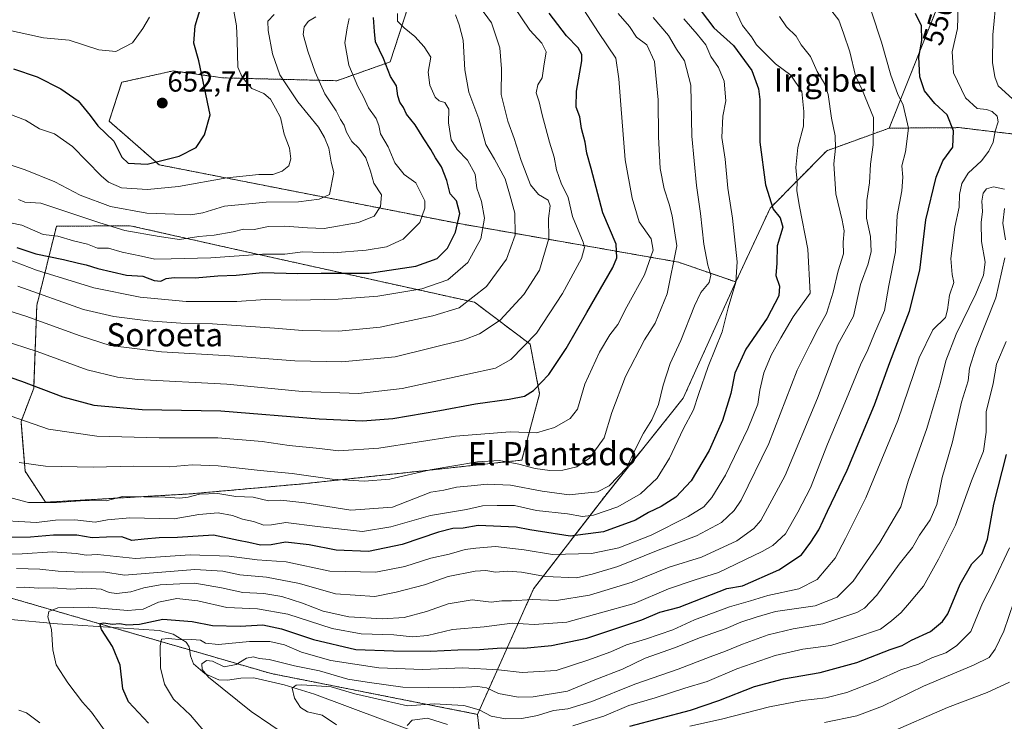
# Model space of a CAD drawing. Units: metres. Extents: x 613964 to 617406, y 4747884 to 4750254.
# Drawn here: x 616858 to 617198, y 4749092 to 4749334 of the extents above; entities that cross this region are included whole.
import ezdxf
from ezdxf.enums import TextEntityAlignment as Align

# ---------------------------------------------------------------- set-up
doc = ezdxf.new("R2010")
doc.units = ezdxf.units.M
doc.header["$MEASUREMENT"] = 0
doc.linetypes.add('TRAZOS', pattern=[0.75, 0.5, -0.25])
for name, color, linetype, lineweight in [('Arbolado forestal', 92, 'TRAZOS', 0), ('Arbolado forestal CxS', 92, 'Continuous', 0), ('Carátula', 7, 'Continuous', 5), ('Corriente natural lineal', 142, 'Continuous', 13), ('Curva de nivel maestra', 36, 'Continuous', 30), ('Curva de nivel normal', 36, 'Continuous', 0), ('Punto de cota en terreno', 7, 'Continuous', 0), ('Rótulo de curva de nivel directora', 19, 'Continuous', 0), ('Rótulo de punto de cota en terreno', 19, 'Continuous', 0), ('Texto cartográfico', 19, 'Continuous', 0)]:
    doc.layers.add(name, color=color, linetype=linetype, lineweight=lineweight)
doc.styles.add('Arial', font='txt', dxfattribs={"height": 0.2})

# ---------------------------------------------------------------- blocks, each defined once
blk = doc.blocks.new('*U161')
at = {"layer": 'Arbolado forestal CxS', "color": 92, "linetype": 'Continuous', "lineweight": 0}
blk.add_polyline3d([(616991.99, 4749338.82, 618.8), (616985.77, 4749319.71, 624.05), (616967.39, 4749313.22, 632.55), (616928, 4749314.2, 647.38), (616910.84, 4749316.62, 652.22), (616901.55, 4749314.55, 653.55), (616893.08, 4749312.67, 653.58), (616888.72, 4749299.3, 651.97), (616905.98, 4749284.18, 649.17), (617009.02, 4749263.97, 625.12), (617085.33, 4749250.55, 589.54), (617105.07, 4749243.71, 580.12), (617086.93, 4749203.55, 581.79), (617059.84, 4749169.67, 583.48), (617035.29, 4749137.72, 561.94), (617015.9, 4749094.37, 533.48), (616944.66, 4749108.46, 537.89), (616835.82, 4749140.07, 563.52)], dxfattribs=at)
blk.add_polyline3d([(616916.92, 4749170.53, 585.24), (616955.64, 4749173.99, 588.69), (617031.17, 4749182.17, 590.42), (617037.37, 4749205.09, 599.22), (617034.08, 4749222.22, 604.83), (617014.92, 4749236.69, 614.18), (616931.58, 4749255.14, 631.85), (616895.96, 4749263.14, 635.85), (616870.55, 4749262.95, 631.44), (616863.75, 4749235.58, 612.53), (616862.68, 4749206.98, 599.48), (616858.31, 4749195.51, 594.71), (616859.7, 4749178.37, 589.03), (616866.76, 4749167.62, 584.78), (616916.92, 4749170.53, 585.24)], close=True, dxfattribs=at)
blk = doc.blocks.new('*U176')
at = {"layer": 'Curva de nivel normal', "color": 36, "linetype": 'Continuous', "lineweight": 0}
blk.add_polyline3d([(616854.08, 4749301.74, 645), (616859.82, 4749299.57, 645), (616864.67, 4749296.6, 645), (616869.85, 4749294.9, 645), (616876.14, 4749290.48, 645), (616886, 4749280.4, 645), (616888.54, 4749278.23, 645), (616893.01, 4749276.26, 645), (616901.95, 4749275.69, 645), (616912.74, 4749276.74, 645), (616929.33, 4749279.67, 645), (616940.43, 4749280.77, 645), (616945.2, 4749280.84, 645), (616948.51, 4749281.98, 645), (616950.8, 4749283.87, 645), (616951.48, 4749286.2, 645), (616950.98, 4749289.94, 645), (616949.2, 4749294.74, 645), (616947.88, 4749300.55, 645), (616946.12, 4749303.69, 645), (616944.44, 4749306.9, 645), (616942.14, 4749308.79, 645), (616937.97, 4749310.5, 645), (616934.65, 4749314.43, 645), (616933.19, 4749317.87, 645), (616932.97, 4749327.04, 645), (616932.75, 4749332.2, 645), (616931.84, 4749337.27, 645)], dxfattribs=at)
blk = doc.blocks.new('*U177')
at = {"layer": 'Curva de nivel normal', "color": 36, "linetype": 'Continuous', "lineweight": 0}
blk.add_polyline3d([(617087.2, 4749334.54, 580), (617091.73, 4749329.3, 580), (617094.72, 4749325.66, 580), (617096.51, 4749321.62, 580), (617099.12, 4749317.81, 580), (617101.09, 4749313.12, 580), (617101.67, 4749306.22, 580), (617100.66, 4749301, 580), (617100.24, 4749293.58, 580), (617101.41, 4749286.08, 580), (617102.29, 4749276.08, 580), (617103.92, 4749265.79, 580), (617105.6, 4749250.72, 580), (617105.06, 4749243.59, 580), (617102.41, 4749234.72, 580), (617100.36, 4749226.54, 580), (617095.57, 4749214.54, 580), (617092.2, 4749204.87, 580), (617090.52, 4749199.54, 580), (617086.96, 4749192.87, 580), (617082.15, 4749182.87, 580), (617077.93, 4749175.96, 580), (617072.2, 4749170.56, 580), (617064.37, 4749166.1, 580), (617055.91, 4749163.18, 580), (617052.2, 4749162.7, 580), (617046.97, 4749163.6, 580), (617036.3, 4749164.79, 580), (617028.64, 4749166.45, 580), (617022.69, 4749166.53, 580), (617017.68, 4749166.43, 580), (617012.12, 4749165.13, 580), (616999.67, 4749163.01, 580), (616985.99, 4749159.11, 580), (616976.2, 4749157.54, 580), (616960.62, 4749159.21, 580), (616949.75, 4749160.59, 580), (616944.75, 4749159.82, 580), (616942.2, 4749159.74, 580), (616938.53, 4749161.02, 580), (616934.73, 4749161.83, 580), (616931.33, 4749163.05, 580), (616926.36, 4749164.02, 580), (616919.7, 4749163.37, 580), (616911.2, 4749161.85, 580), (616895.91, 4749162.2, 580), (616888.2, 4749161.5, 580), (616883.86, 4749160.7, 580), (616876.86, 4749161.53, 580), (616870.26, 4749161.44, 580), (616863.64, 4749160.6, 580), (616847.34, 4749161.6, 580)], dxfattribs=at)
blk = doc.blocks.new('*U178')
at = {"layer": 'Curva de nivel normal', "color": 36, "linetype": 'Continuous', "lineweight": 0}
blk.add_polyline3d([(616857.65, 4749181.33, 590), (616866.74, 4749180.06, 590), (616883.27, 4749179.71, 590), (616897.16, 4749180.06, 590), (616909.41, 4749179.9, 590), (616917.42, 4749180.5, 590), (616926.34, 4749180.2, 590), (616940.88, 4749178.62, 590), (616951.93, 4749177.58, 590), (616965.69, 4749175.63, 590), (616976.76, 4749174.86, 590), (616985.67, 4749175.65, 590), (616999.53, 4749178.85, 590), (617015.93, 4749181.64, 590), (617023.45, 4749182, 590), (617030.13, 4749180.77, 590), (617035.79, 4749179.28, 590), (617040.9, 4749178.57, 590), (617045.39, 4749178.7, 590), (617050.23, 4749179.86, 590), (617054.57, 4749182.84, 590), (617059.62, 4749189.87, 590), (617062.32, 4749198.66, 590), (617067.05, 4749211.01, 590), (617073.54, 4749223.73, 590), (617077.28, 4749229.51, 590), (617081.36, 4749239.61, 590), (617084.7, 4749256.2, 590), (617083.09, 4749266.52, 590), (617082.08, 4749270.53, 590), (617080.38, 4749275.87, 590), (617079.04, 4749282.87, 590), (617078.38, 4749293.89, 590), (617078.33, 4749306.6, 590), (617077.06, 4749319.9, 590), (617074.37, 4749325.61, 590), (617070.82, 4749328.24, 590), (617068.39, 4749331.92, 590), (617064.52, 4749336.38, 590)], dxfattribs=at)
blk = doc.blocks.new('*U180')
at = {"layer": 'Curva de nivel normal', "color": 36, "linetype": 'Continuous', "lineweight": 0}
blk.add_polyline3d([(616855.25, 4749169.09, 585), (616860.91, 4749167.49, 585), (616870.53, 4749167.5, 585), (616880.6, 4749168.19, 585), (616887.72, 4749168.06, 585), (616893.32, 4749169.56, 585), (616908.04, 4749169.4, 585), (616913.1, 4749169.05, 585), (616916, 4749169.34, 585), (616919.89, 4749170.4, 585), (616926.32, 4749170.6, 585), (616932.52, 4749169.65, 585), (616938.45, 4749169.36, 585), (616943.78, 4749168.12, 585), (616948.04, 4749168.4, 585), (616956.34, 4749167.43, 585), (616972.17, 4749164.85, 585), (616986.58, 4749165.92, 585), (616999.77, 4749171.11, 585), (617004.32, 4749171.85, 585), (617008.69, 4749172.8, 585), (617013.7, 4749173.24, 585), (617019.25, 4749173.92, 585), (617027.33, 4749173.57, 585), (617038.22, 4749171.45, 585), (617047.53, 4749170.14, 585), (617057.3, 4749171.19, 585), (617061.4, 4749173.34, 585), (617067.52, 4749179.6, 585), (617070.38, 4749185.87, 585), (617073.18, 4749191.54, 585), (617076.08, 4749196.08, 585), (617078.35, 4749201.37, 585), (617080.02, 4749208.08, 585), (617082.47, 4749215.54, 585), (617086.11, 4749223.54, 585), (617090.81, 4749235.51, 585), (617093.05, 4749240.1, 585), (617095.9, 4749243.51, 585), (617096.48, 4749246.02, 585), (617095.42, 4749249.47, 585), (617094.1, 4749256.76, 585), (617092.94, 4749267.36, 585), (617091.48, 4749277.01, 585), (617089.92, 4749294.05, 585), (617089.56, 4749311.67, 585), (617087.34, 4749320.08, 585), (617084.66, 4749324.07, 585), (617081.86, 4749328.79, 585), (617076.52, 4749335.06, 585)], dxfattribs=at)
blk = doc.blocks.new('*U190')
at = {"layer": 'Curva de nivel normal', "color": 36, "linetype": 'Continuous', "lineweight": 0}
blk.add_polyline3d([(616846.84, 4749149.61, 570), (616858.76, 4749149.77, 570), (616869.17, 4749150.52, 570), (616877.38, 4749149.93, 570), (616880.86, 4749149.3, 570), (616884.76, 4749149.55, 570), (616897.8, 4749148.17, 570), (616916.68, 4749149.48, 570), (616930.15, 4749148.99, 570), (616939.87, 4749147.75, 570), (616949.84, 4749147.04, 570), (616964.88, 4749143.88, 570), (616980.86, 4749143.46, 570), (616990.86, 4749145.38, 570), (616999.78, 4749148.33, 570), (617006.17, 4749149.68, 570), (617011.66, 4749151.27, 570), (617015.32, 4749151.73, 570), (617022.15, 4749152.32, 570), (617032.02, 4749151.14, 570), (617041.83, 4749149.56, 570), (617055.26, 4749149.96, 570), (617064.69, 4749151.84, 570), (617075.85, 4749156.3, 570), (617088.64, 4749162.73, 570), (617094.02, 4749166.03, 570), (617096.8, 4749169.27, 570), (617101.53, 4749177, 570), (617109.3, 4749192.97, 570), (617112.71, 4749201.46, 570), (617113.35, 4749206.29, 570), (617114.73, 4749212.32, 570), (617117.28, 4749218.37, 570), (617120.66, 4749224.36, 570), (617124.91, 4749231.64, 570), (617130.8, 4749239.87, 570), (617129.98, 4749255, 570), (617127.09, 4749269.76, 570), (617126.14, 4749275.15, 570), (617126.24, 4749278.28, 570), (617125.82, 4749283.25, 570), (617126.46, 4749290.13, 570), (617128.45, 4749297.54, 570), (617128.63, 4749302.62, 570), (617127.94, 4749309.5, 570), (617124.06, 4749315.18, 570), (617118.8, 4749319.04, 570), (617112.28, 4749325.62, 570), (617110.52, 4749328.41, 570), (617107.44, 4749332.32, 570), (617104.63, 4749338.19, 570)], dxfattribs=at)
blk = doc.blocks.new('*U193')
at = {"layer": 'Curva de nivel normal', "color": 36, "linetype": 'Continuous', "lineweight": 0}
blk.add_polyline3d([(617089.26, 4749090.33, 520), (617100.16, 4749092.67, 520), (617116.74, 4749097, 520), (617128.16, 4749099.16, 520), (617136.2, 4749100.05, 520), (617143.42, 4749101.9, 520), (617153.42, 4749105.86, 520), (617162.09, 4749109.74, 520), (617168.2, 4749111.72, 520), (617172.79, 4749113.84, 520), (617177.62, 4749115.61, 520), (617181.28, 4749118.06, 520), (617186.24, 4749122.99, 520), (617190.3, 4749132.76, 520), (617194.01, 4749139.94, 520), (617199.54, 4749151.9, 520)], dxfattribs=at)
blk = doc.blocks.new('*U197')
at = {"layer": 'Curva de nivel normal', "color": 36, "linetype": 'Continuous', "lineweight": 0}
blk.add_polyline3d([(616857.22, 4749242.3, 615), (616879.91, 4749234.16, 615), (616890.37, 4749231.79, 615), (616902.24, 4749230.24, 615), (616913.53, 4749229.45, 615), (616924.48, 4749229.21, 615), (616945.8, 4749227.77, 615), (616955.45, 4749226.91, 615), (616968.02, 4749226.76, 615), (616982.36, 4749228.12, 615), (617000.52, 4749232.02, 615), (617009.56, 4749234.74, 615), (617019.01, 4749242.13, 615), (617025.92, 4749251.54, 615), (617028.87, 4749259.93, 615), (617028.75, 4749267.45, 615), (617027.44, 4749272.5, 615), (617025.47, 4749279.32, 615), (617021.76, 4749286.1, 615), (617018.8, 4749291.14, 615), (617016.34, 4749300.04, 615), (617012.93, 4749309.24, 615), (617011.57, 4749317, 615), (617011, 4749327.18, 615), (617009.53, 4749332.54, 615), (617008.31, 4749335.98, 615)], dxfattribs=at)
blk = doc.blocks.new('*U199')
at = {"layer": 'Curva de nivel normal', "color": 36, "linetype": 'Continuous', "lineweight": 0}
for points in [[(616967.29, 4749090.77, 535), (616962.26, 4749094.08, 535), (616957.26, 4749095.27, 535), (616954.78, 4749096.68, 535), (616952.78, 4749099.93, 535), (616951.9, 4749103.36, 535), (616953.32, 4749104.41, 535), (616955.3, 4749104.56, 535), (616965.36, 4749103.84, 535), (616973.53, 4749101.47, 535), (616983.66, 4749099.1, 535), (616991.7, 4749097.36, 535), (617000.99, 4749098.04, 535), (617011.2, 4749097.47, 535), (617016.53, 4749095.96, 535), (617020.67, 4749093.8, 535), (617025.57, 4749092.85, 535), (617031.21, 4749092.89, 535), (617036.64, 4749094.02, 535), (617042.19, 4749095.66, 535), (617047.07, 4749096.22, 535), (617055.36, 4749098.77, 535), (617070.26, 4749104.83, 535), (617085.14, 4749109.96, 535), (617096.24, 4749114.25, 535), (617101.58, 4749116.16, 535), (617107.36, 4749118.66, 535), (617116.31, 4749121.81, 535), (617124.89, 4749123.96, 535), (617135.2, 4749125.58, 535), (617146.94, 4749129.51, 535), (617149.56, 4749131.05, 535), (617153.78, 4749135.49, 535), (617161.46, 4749146.24, 535), (617166.08, 4749152, 535), (617168.55, 4749156.24, 535), (617172.17, 4749161.54, 535), (617174.54, 4749166.87, 535), (617176.38, 4749176.2, 535), (617179.96, 4749188.54, 535), (617183.06, 4749202.2, 535), (617185.33, 4749209.54, 535), (617185.79, 4749213.89, 535), (617187.96, 4749220.88, 535), (617194.84, 4749238.2, 535), (617197.99, 4749252, 535)], [(617198.22, 4749258.22, 535), (617197.24, 4749264, 535), (617197.91, 4749269.09, 535)]]:
    blk.add_polyline3d(points, dxfattribs=at)
blk = doc.blocks.new('*U201')
at = {"layer": 'Curva de nivel normal', "color": 36, "linetype": 'Continuous', "lineweight": 0}
blk.add_polyline3d([(617028.49, 4749338.83, 605), (617034.02, 4749330.69, 605), (617038.11, 4749326.19, 605), (617039.58, 4749323.21, 605), (617038.78, 4749318.2, 605), (617038.3, 4749314.2, 605), (617036.69, 4749311.75, 605), (617036.2, 4749309.07, 605), (617037.25, 4749305.95, 605), (617038.25, 4749301.43, 605), (617040.77, 4749291.98, 605), (617042.37, 4749286.86, 605), (617043.17, 4749282.39, 605), (617044.77, 4749277.82, 605), (617047.22, 4749272.9, 605), (617048.75, 4749266.29, 605), (617052.37, 4749257.42, 605), (617052.89, 4749255.59, 605), (617051.8, 4749251.87, 605), (617045.26, 4749239.74, 605), (617036.34, 4749225.99, 605), (617027.46, 4749216.98, 605), (617022.18, 4749213.96, 605), (617012.53, 4749211.88, 605), (616989.86, 4749206.91, 605), (616974.8, 4749205.18, 605), (616955.4, 4749205.92, 605), (616929.36, 4749208.36, 605), (616898.61, 4749210.05, 605), (616891.65, 4749210.79, 605), (616881.18, 4749213.36, 605), (616863.86, 4749219.66, 605), (616851.86, 4749223.63, 605)], dxfattribs=at)
blk = doc.blocks.new('*U203')
at = {"layer": 'Curva de nivel normal', "color": 36, "linetype": 'Continuous', "lineweight": 0}
blk.add_polyline3d([(616971.6, 4749334.7, 630), (616970.94, 4749331.49, 630), (616970.07, 4749326.3, 630), (616971.54, 4749318.54, 630), (616974.58, 4749311.25, 630), (616976.53, 4749307.63, 630), (616978.31, 4749303.88, 630), (616980.94, 4749300.2, 630), (616981.89, 4749297.76, 630), (616982.47, 4749294.89, 630), (616985.06, 4749290.4, 630), (616987.42, 4749284.86, 630), (616990.64, 4749280.84, 630), (616994.58, 4749277.97, 630), (616997.74, 4749271.7, 630), (616997.76, 4749269.17, 630), (616995.95, 4749264.2, 630), (616990.26, 4749258.51, 630), (616984.46, 4749255.9, 630), (616977.42, 4749254.65, 630), (616966.09, 4749253.72, 630), (616955.56, 4749254.16, 630), (616949.44, 4749253.26, 630), (616941.73, 4749253.35, 630), (616923.88, 4749252, 630), (616910.2, 4749251.7, 630), (616904.53, 4749251.55, 630), (616899.86, 4749252.64, 630), (616893.19, 4749254.04, 630), (616888.5, 4749255.35, 630), (616884.7, 4749255.38, 630), (616881.24, 4749256.71, 630), (616876.4, 4749257.93, 630), (616870.97, 4749259.5, 630), (616865.91, 4749260.13, 630), (616858.6, 4749263.36, 630), (616851.38, 4749264.84, 630)], dxfattribs=at)
blk = doc.blocks.new('*U205')
at = {"layer": 'Curva de nivel normal', "color": 36, "linetype": 'Continuous', "lineweight": 0}
for points in [[(616951.41, 4749086.16, 540), (616937.82, 4749095.36, 540), (616923.02, 4749107.23, 540), (616920.83, 4749109.88, 540), (616920.74, 4749111.78, 540), (616922.4, 4749113, 540), (616924.48, 4749112.72, 540), (616928.49, 4749110.74, 540), (616932.54, 4749111.58, 540), (616936.2, 4749113.72, 540), (616938.53, 4749114.22, 540), (616940.53, 4749113.71, 540), (616944.02, 4749113.29, 540), (616952.76, 4749111.11, 540), (616961.33, 4749109.37, 540), (616971.17, 4749106.56, 540), (616977.86, 4749105.48, 540), (616990.12, 4749103.74, 540), (617007.62, 4749103.52, 540), (617015.99, 4749104, 540), (617018.98, 4749103.55, 540), (617023.21, 4749101.54, 540), (617029.93, 4749100.34, 540), (617035.14, 4749100.45, 540), (617046.95, 4749102.34, 540), (617056.47, 4749106.28, 540), (617065.93, 4749109.95, 540), (617073.8, 4749113.78, 540), (617083.93, 4749117.38, 540), (617092.91, 4749120.9, 540), (617101.72, 4749123.97, 540), (617106.89, 4749126.16, 540), (617112.1, 4749127.93, 540), (617118.84, 4749129.84, 540), (617132.53, 4749131.9, 540), (617140.12, 4749134.87, 540), (617145.56, 4749140.4, 540), (617154.79, 4749153.73, 540), (617162.06, 4749165.99, 540), (617164.64, 4749174.87, 540), (617171.09, 4749193.08, 540), (617173.88, 4749202.72, 540), (617175.7, 4749208.58, 540), (617177.64, 4749216.52, 540), (617181.2, 4749225.7, 540), (617188.02, 4749239.58, 540), (617190.67, 4749246.03, 540), (617191.14, 4749250.58, 540), (617189.94, 4749257.72, 540), (617189.78, 4749264.27, 540), (617190.26, 4749268.06, 540), (617190.02, 4749271.66, 540), (617190.55, 4749274.35, 540), (617191.66, 4749275.85, 540), (617194.05, 4749276.57, 540), (617197.88, 4749275.8, 540)], [(617200.63, 4749306.93, 540), (617195.63, 4749311.48, 540), (617194.58, 4749314.55, 540), (617193.67, 4749319.51, 540), (617193.85, 4749329.02, 540), (617195.14, 4749342.54, 540)]]:
    blk.add_polyline3d(points, dxfattribs=at)
blk = doc.blocks.new('*U207')
at = {"layer": 'Curva de nivel normal', "color": 36, "linetype": 'Continuous', "lineweight": 0}
blk.add_polyline3d([(616847.74, 4749286.41, 640), (616859.7, 4749282.44, 640), (616869.95, 4749278.24, 640), (616878.7, 4749273.72, 640), (616889.16, 4749269.81, 640), (616901.77, 4749267.48, 640), (616911.3, 4749267.16, 640), (616916.99, 4749266.89, 640), (616921.03, 4749267.62, 640), (616928.61, 4749269.85, 640), (616942.98, 4749271.32, 640), (616954.11, 4749271.41, 640), (616961.27, 4749272.36, 640), (616964.84, 4749273.87, 640), (616966.35, 4749281.5, 640), (616965.44, 4749285.1, 640), (616964.59, 4749289.88, 640), (616963.09, 4749293.59, 640), (616961.04, 4749297.2, 640), (616953.89, 4749305.87, 640), (616947.68, 4749315.2, 640), (616945.1, 4749322.54, 640), (616943.61, 4749330.54, 640), (616943.56, 4749333.76, 640), (616945.67, 4749336.1, 640)], dxfattribs=at)
blk = doc.blocks.new('*U216')
at = {"layer": 'Curva de nivel normal', "color": 36, "linetype": 'Continuous', "lineweight": 0}
for points in [[(616991.66, 4749090.48, 530), (616993.32, 4749092.38, 530), (616998.66, 4749093.1, 530), (617005.56, 4749090.92, 530)], [(617048.83, 4749090.36, 530), (617054.2, 4749092.16, 530), (617059.53, 4749093.8, 530), (617068.2, 4749097.37, 530), (617077.2, 4749100.04, 530), (617087.53, 4749103.39, 530), (617095.2, 4749105.77, 530), (617105.44, 4749110.06, 530), (617118.7, 4749114.72, 530), (617128.28, 4749116.94, 530), (617137.9, 4749118.18, 530), (617146.18, 4749120.84, 530), (617155.03, 4749123.82, 530), (617158.86, 4749126.64, 530), (617162.2, 4749129.6, 530), (617165.11, 4749132.93, 530), (617169.91, 4749138.64, 530), (617175.06, 4749147.96, 530), (617180.96, 4749159.69, 530), (617186.43, 4749175.06, 530), (617190.63, 4749185.31, 530), (617191.56, 4749191.87, 530), (617191.59, 4749198.87, 530), (617193.9, 4749208.67, 530), (617195.16, 4749215.37, 530), (617198.42, 4749223.19, 530)]]:
    blk.add_polyline3d(points, dxfattribs=at)
blk = doc.blocks.new('*U217')
at = {"layer": 'Curva de nivel normal', "color": 36, "linetype": 'Continuous', "lineweight": 0}
blk.add_polyline3d([(616887.98, 4749087.7, 555), (616882.6, 4749095.1, 555), (616879.54, 4749098.59, 555), (616874.46, 4749105.25, 555), (616870.45, 4749111.48, 555), (616869.29, 4749116.64, 555), (616868.81, 4749123.71, 555), (616867.53, 4749128.03, 555), (616867.9, 4749129.87, 555), (616870.98, 4749131.2, 555), (616881.6, 4749131.39, 555), (616895.16, 4749130.27, 555), (616900.53, 4749130.73, 555), (616905.75, 4749133.17, 555), (616912.08, 4749134.41, 555), (616919.32, 4749133.63, 555), (616929.34, 4749131.27, 555), (616939.98, 4749130.84, 555), (616950.4, 4749128.95, 555), (616965.69, 4749124.03, 555), (616975.8, 4749122.15, 555), (616987.08, 4749121.8, 555), (616993.52, 4749121.2, 555), (616998.61, 4749121.62, 555), (617007.3, 4749123.69, 555), (617018.26, 4749124.55, 555), (617027.86, 4749125.85, 555), (617035.47, 4749125.36, 555), (617046.73, 4749126.26, 555), (617070.02, 4749132.71, 555), (617081.86, 4749137.74, 555), (617091.12, 4749140.88, 555), (617099.09, 4749143.38, 555), (617114.2, 4749150.56, 555), (617117.83, 4749152.72, 555), (617122.2, 4749156.75, 555), (617126.53, 4749164.24, 555), (617130.87, 4749172.62, 555), (617136.77, 4749187.69, 555), (617143.33, 4749203.33, 555), (617148.1, 4749215.05, 555), (617150.69, 4749220.26, 555), (617153.01, 4749225.94, 555), (617156.45, 4749233.8, 555), (617157.95, 4749242.54, 555), (617160.23, 4749254.16, 555), (617160.82, 4749266.72, 555), (617162.43, 4749275.16, 555), (617162.79, 4749279.87, 555), (617162.43, 4749283.87, 555), (617163.66, 4749288.68, 555), (617164.67, 4749296.78, 555), (617162.93, 4749304.75, 555), (617160.9, 4749308.82, 555), (617158.57, 4749315.12, 555), (617155.42, 4749326.58, 555), (617151.91, 4749337.01, 555)], dxfattribs=at)
blk = doc.blocks.new('*U221')
at = {"layer": 'Curva de nivel normal', "color": 36, "linetype": 'Continuous', "lineweight": 0}
for points in [[(617138.22, 4749337.25, 560), (617140.7, 4749334.12, 560), (617142.31, 4749329.62, 560), (617144.43, 4749323.2, 560), (617146.4, 4749314.94, 560), (617148.71, 4749310.1, 560), (617152.59, 4749300.5, 560), (617152.55, 4749291.12, 560), (617151.55, 4749284.4, 560), (617151.25, 4749277.99, 560), (617150.33, 4749271.87, 560), (617150.26, 4749265.76, 560), (617151.56, 4749259.44, 560), (617151.8, 4749254.22, 560), (617150.79, 4749250.02, 560), (617148.19, 4749242.84, 560), (617145.69, 4749231.94, 560), (617140.32, 4749222.06, 560), (617133.34, 4749203.54, 560), (617122.1, 4749176.87, 560), (617113.77, 4749161.32, 560), (617111.32, 4749158.51, 560), (617105.4, 4749154.33, 560), (617093.2, 4749148.71, 560), (617082.09, 4749145.19, 560), (617069.32, 4749140.07, 560), (617054.58, 4749135.57, 560), (617043.16, 4749133.68, 560), (617034.88, 4749134, 560), (617027.62, 4749133.57, 560), (617024.3, 4749133.58, 560), (617020.62, 4749133.08, 560), (617014.12, 4749133.9, 560), (617005.78, 4749132.55, 560), (616998.28, 4749129.9, 560), (616990.62, 4749127.83, 560), (616983.13, 4749127.31, 560), (616971.48, 4749128.03, 560), (616962.63, 4749129.97, 560), (616955.44, 4749132.78, 560), (616948.32, 4749135.06, 560), (616942.1, 4749136.07, 560), (616934.86, 4749136.4, 560), (616927.57, 4749138.04, 560), (616918.29, 4749139.66, 560), (616913.16, 4749139.5, 560), (616906.32, 4749139.05, 560), (616900.75, 4749138.07, 560), (616896.2, 4749136.71, 560), (616891.25, 4749136.06, 560), (616888.75, 4749136.43, 560), (616885.98, 4749137.65, 560), (616880.91, 4749137.92, 560), (616875.56, 4749137.56, 560), (616869.45, 4749138.09, 560), (616864.41, 4749137.96, 560), (616859.68, 4749138.35, 560), (616856.72, 4749138.17, 560)], [(616857.51, 4749095.85, 560), (616860.2, 4749094.87, 560), (616864.86, 4749091.39, 560)]]:
    blk.add_polyline3d(points, dxfattribs=at)
blk = doc.blocks.new('*U222')
at = {"layer": 'Curva de nivel normal', "color": 36, "linetype": 'Continuous', "lineweight": 0}
blk.add_polyline3d([(616852.29, 4749198.3, 595), (616867.82, 4749192.82, 595), (616884.44, 4749190.42, 595), (616905.99, 4749189.93, 595), (616926.25, 4749189.9, 595), (616941.56, 4749188.56, 595), (616950.84, 4749187.18, 595), (616961.31, 4749186.22, 595), (616967.92, 4749185.43, 595), (616981.86, 4749186.32, 595), (617008.28, 4749190.41, 595), (617027.2, 4749191.95, 595), (617036.28, 4749191.6, 595), (617042.53, 4749193.41, 595), (617047.86, 4749196.5, 595), (617050.48, 4749199.78, 595), (617052.98, 4749208.46, 595), (617058, 4749219.46, 595), (617061.65, 4749225.47, 595), (617064.39, 4749229, 595), (617067.53, 4749235.14, 595), (617073.6, 4749246.18, 595), (617076.52, 4749254.7, 595), (617075.87, 4749258.6, 595), (617071.69, 4749264.45, 595), (617069.36, 4749272.6, 595), (617066.86, 4749285.87, 595), (617065.4, 4749304.85, 595), (617064.71, 4749313.91, 595), (617063.7, 4749321.04, 595), (617057.71, 4749329.88, 595), (617052.66, 4749337.65, 595)], dxfattribs=at)
blk = doc.blocks.new('*U224')
at = {"layer": 'Curva de nivel normal', "color": 36, "linetype": 'Continuous', "lineweight": 0}
blk.add_polyline3d([(617135.71, 4749091.53, 515), (617146.84, 4749093.85, 515), (617155.74, 4749097.23, 515), (617169.95, 4749104.09, 515), (617187.22, 4749111.37, 515), (617192.53, 4749114.06, 515), (617194.7, 4749116.94, 515), (617197.66, 4749123.1, 515), (617201.07, 4749133.24, 515)], dxfattribs=at)
blk = doc.blocks.new('*U229')
at = {"layer": 'Curva de nivel normal', "color": 36, "linetype": 'Continuous', "lineweight": 0}
blk.add_polyline3d([(617016.61, 4749338.86, 610), (617020.78, 4749333.17, 610), (617023.67, 4749324.52, 610), (617024.22, 4749317.29, 610), (617024.09, 4749308.48, 610), (617026.34, 4749299.21, 610), (617028.55, 4749293.27, 610), (617030.94, 4749285.62, 610), (617034.21, 4749277.23, 610), (617036.95, 4749273.88, 610), (617040.27, 4749271.98, 610), (617040.95, 4749269.98, 610), (617040.44, 4749265.65, 610), (617040.59, 4749258.68, 610), (617037.28, 4749247.78, 610), (617031.9, 4749239.33, 610), (617023.74, 4749230.52, 610), (617016.66, 4749225.82, 610), (617011.25, 4749223.67, 610), (616987.52, 4749217.86, 610), (616969.03, 4749216.13, 610), (616952.86, 4749216.46, 610), (616930.43, 4749218.22, 610), (616906.8, 4749219.57, 610), (616889.1, 4749221.71, 610), (616878.79, 4749225.1, 610), (616859.92, 4749231.92, 610), (616852.26, 4749234.26, 610)], dxfattribs=at)
blk = doc.blocks.new('*U235')
at = {"layer": 'Curva de nivel normal', "color": 36, "linetype": 'Continuous', "lineweight": 0}
blk.add_polyline3d([(616856.78, 4749144.79, 565), (616864.82, 4749144.49, 565), (616871.16, 4749143.83, 565), (616879.47, 4749143.53, 565), (616886.77, 4749143.64, 565), (616894.03, 4749142.42, 565), (616918.38, 4749144.35, 565), (616927.99, 4749143.82, 565), (616933.91, 4749142.58, 565), (616943.1, 4749141.78, 565), (616954.49, 4749139.51, 565), (616966.9, 4749136.05, 565), (616980.46, 4749135.12, 565), (616987.86, 4749136.53, 565), (616997.6, 4749139.05, 565), (617005.84, 4749142.02, 565), (617015.1, 4749143.83, 565), (617018.8, 4749144.05, 565), (617022.09, 4749143.51, 565), (617026.41, 4749143.82, 565), (617031.16, 4749143.5, 565), (617039.41, 4749142.02, 565), (617050.08, 4749141.53, 565), (617055.56, 4749142.76, 565), (617064.42, 4749145.48, 565), (617078.34, 4749151.07, 565), (617091.53, 4749156, 565), (617100.14, 4749160.64, 565), (617104.49, 4749164.8, 565), (617106.9, 4749168.31, 565), (617116.47, 4749187.87, 565), (617126.3, 4749213.2, 565), (617130.74, 4749222.2, 565), (617133.56, 4749227.6, 565), (617136.42, 4749232.84, 565), (617138.71, 4749240.15, 565), (617140.49, 4749247.59, 565), (617142.33, 4749253.44, 565), (617142.22, 4749257.48, 565), (617142.47, 4749261.41, 565), (617141.86, 4749265.08, 565), (617139.62, 4749274.17, 565), (617139, 4749284.54, 565), (617139.49, 4749289.87, 565), (617139.36, 4749294.14, 565), (617138.17, 4749300.27, 565), (617137, 4749308.47, 565), (617135.73, 4749312.26, 565), (617133.18, 4749316.45, 565), (617130.87, 4749321.6, 565), (617127.66, 4749325.66, 565), (617125.9, 4749328.66, 565), (617122.62, 4749331.82, 565), (617120.17, 4749335.44, 565)], dxfattribs=at)
blk = doc.blocks.new('*U238')
at = {"layer": 'Curva de nivel normal', "color": 36, "linetype": 'Continuous', "lineweight": 0}
blk.add_polyline3d([(617157.53, 4749087.78, 510), (617178.2, 4749096.68, 510), (617191.86, 4749101.86, 510), (617199.6, 4749105.53, 510)], dxfattribs=at)
blk = doc.blocks.new('*U239')
at = {"layer": 'Curva de nivel normal', "color": 36, "linetype": 'Continuous', "lineweight": 0}
blk.add_polyline3d([(616988.3, 4749336.46, 620), (616988.33, 4749333.82, 620), (616990.56, 4749331.47, 620), (616994.29, 4749328.53, 620), (616997.48, 4749324.94, 620), (616999.78, 4749321.35, 620), (616998.94, 4749316.2, 620), (616999.44, 4749311.7, 620), (617001.3, 4749307.58, 620), (617002.73, 4749306.26, 620), (617004.65, 4749305.73, 620), (617006, 4749303.43, 620), (617005.96, 4749298.65, 620), (617006.81, 4749292.82, 620), (617008.84, 4749289.51, 620), (617012.49, 4749285.83, 620), (617015.1, 4749281, 620), (617015.66, 4749276.06, 620), (617017.32, 4749271.54, 620), (617018.28, 4749265.74, 620), (617017.08, 4749258.66, 620), (617012.57, 4749250.4, 620), (617005.73, 4749244.48, 620), (616996.73, 4749241.38, 620), (616981.53, 4749238.8, 620), (616967.86, 4749237.78, 620), (616953.55, 4749237.46, 620), (616942.6, 4749237.65, 620), (616932.88, 4749237.01, 620), (616915.33, 4749236.96, 620), (616899.46, 4749238.48, 620), (616883.44, 4749241.67, 620), (616863.62, 4749247.84, 620), (616853.95, 4749251.43, 620)], dxfattribs=at)
blk = doc.blocks.new('*U247')
at = {"layer": 'Curva de nivel normal', "color": 36, "linetype": 'Continuous', "lineweight": 0}
blk.add_polyline3d([(616902.67, 4749335.2, 655), (616900.34, 4749331.2, 655), (616896.77, 4749326.34, 655), (616891.01, 4749323.32, 655), (616885.22, 4749323.89, 655), (616874.97, 4749327.19, 655), (616866.02, 4749328.01, 655), (616852.95, 4749330.89, 655)], dxfattribs=at)
blk = doc.blocks.new('*U250')
at = {"layer": 'Curva de nivel normal', "color": 36, "linetype": 'Continuous', "lineweight": 0}
blk.add_polyline3d([(616960.06, 4749335.26, 635), (616957.57, 4749333.8, 635), (616956.04, 4749331.87, 635), (616955.78, 4749329.2, 635), (616957.28, 4749323.44, 635), (616959.84, 4749316.17, 635), (616961.76, 4749312.08, 635), (616963.23, 4749308.73, 635), (616967.13, 4749302.81, 635), (616968.62, 4749299.78, 635), (616969.89, 4749297.83, 635), (616970.71, 4749295.46, 635), (616972.54, 4749292.26, 635), (616974.96, 4749289.98, 635), (616977.34, 4749286.55, 635), (616979.01, 4749282.02, 635), (616980.08, 4749277.87, 635), (616982.78, 4749273.82, 635), (616982.39, 4749269.75, 635), (616980.28, 4749266.48, 635), (616974.86, 4749264.22, 635), (616962.95, 4749262.19, 635), (616957.2, 4749262.38, 635), (616949.41, 4749263, 635), (616943.7, 4749262.85, 635), (616938.82, 4749261.88, 635), (616935.17, 4749261.98, 635), (616931.56, 4749261.07, 635), (616924.98, 4749259.86, 635), (616919.72, 4749259.39, 635), (616913.06, 4749258.39, 635), (616906.03, 4749259.37, 635), (616894.17, 4749261.51, 635), (616885.54, 4749264.16, 635), (616871.36, 4749268.8, 635), (616865.12, 4749270.95, 635), (616859.58, 4749271.3, 635), (616857.48, 4749272.14, 635)], dxfattribs=at)
blk = doc.blocks.new('*U254')
at = {"layer": 'Curva de nivel maestra', "color": 36, "linetype": 'Continuous', "lineweight": 30}
blk.add_polyline3d([(616902.28, 4749091.29, 550), (616895.47, 4749098.65, 550), (616893.49, 4749103.21, 550), (616892.52, 4749111.38, 550), (616889.85, 4749117.86, 550), (616886.11, 4749123.64, 550), (616885.57, 4749125.7, 550), (616886.9, 4749125.94, 550), (616889.78, 4749125.51, 550), (616892.42, 4749125.7, 550), (616894.86, 4749125.27, 550), (616899.22, 4749125.48, 550), (616907.28, 4749127.23, 550), (616917.37, 4749126.48, 550), (616924.48, 4749125.04, 550), (616933.98, 4749124.79, 550), (616941.8, 4749125.25, 550), (616948.22, 4749123.96, 550), (616959.31, 4749120.25, 550), (616973.94, 4749116.79, 550), (616986.88, 4749116.34, 550), (616999.69, 4749116.14, 550), (617009.16, 4749116.62, 550), (617016.64, 4749116.79, 550), (617024.18, 4749117.31, 550), (617031.87, 4749117.21, 550), (617041.42, 4749118.1, 550), (617053.68, 4749120.69, 550), (617072.68, 4749127.06, 550), (617078.91, 4749129.61, 550), (617085.54, 4749131.37, 550), (617102.03, 4749137.85, 550), (617107.42, 4749138.76, 550), (617119.9, 4749144.23, 550), (617127.74, 4749149.52, 550), (617131.02, 4749153.87, 550), (617133.77, 4749158.11, 550), (617136.74, 4749164.51, 550), (617143.55, 4749178.66, 550), (617153.01, 4749201.31, 550), (617158.25, 4749215.9, 550), (617165.08, 4749233.58, 550), (617168.66, 4749247.77, 550), (617170.67, 4749265.18, 550), (617174.22, 4749279.96, 550), (617176.56, 4749285.54, 550), (617179.98, 4749290.22, 550), (617180.31, 4749295.94, 550), (617178.12, 4749301.46, 550), (617173.84, 4749305.3, 550), (617170.25, 4749309.72, 550), (617168.6, 4749314.54, 550), (617168.28, 4749321.37, 550), (617169.31, 4749327.08, 550), (617169.16, 4749332.2, 550), (617167.09, 4749336.41, 550)], dxfattribs=at)
blk = doc.blocks.new('*U255')
at = {"layer": 'Curva de nivel maestra', "color": 36, "linetype": 'Continuous', "lineweight": 30}
blk.add_polyline3d([(617068.53, 4749090.32, 525), (617089.4, 4749095.84, 525), (617099.26, 4749099.2, 525), (617111.53, 4749104, 525), (617121.53, 4749106.66, 525), (617134.21, 4749108.88, 525), (617146.9, 4749112.3, 525), (617158.41, 4749116.72, 525), (617162.55, 4749118.12, 525), (617165.74, 4749119.96, 525), (617172.26, 4749122.94, 525), (617176.47, 4749126.44, 525), (617178.26, 4749129.05, 525), (617182.54, 4749139.36, 525), (617186.55, 4749146.3, 525), (617190.18, 4749149.95, 525), (617191.97, 4749154.84, 525), (617194.14, 4749167, 525), (617198.61, 4749184.16, 525)], dxfattribs=at)
blk = doc.blocks.new('*U263')
at = {"layer": 'Curva de nivel maestra', "color": 36, "linetype": 'Continuous', "lineweight": 30}
blk.add_polyline3d([(616856.86, 4749255.66, 625), (616863.46, 4749253.39, 625), (616872.94, 4749251.5, 625), (616878.13, 4749250.18, 625), (616880.86, 4749249.66, 625), (616884.78, 4749248.34, 625), (616894.69, 4749246.03, 625), (616900.35, 4749245.68, 625), (616904.24, 4749244.21, 625), (616906.53, 4749244, 625), (616908.45, 4749244.95, 625), (616911.2, 4749245.25, 625), (616918.48, 4749245.14, 625), (616926.32, 4749245.8, 625), (616932.56, 4749246.02, 625), (616941.63, 4749246.97, 625), (616953.88, 4749246.64, 625), (616961.95, 4749246.79, 625), (616978.53, 4749246.78, 625), (616994.57, 4749249.19, 625), (617002.04, 4749251.86, 625), (617005.56, 4749255.35, 625), (617008.34, 4749260.93, 625), (617009.77, 4749267.4, 625), (617008.66, 4749271.7, 625), (617006.53, 4749274.2, 625), (617005.28, 4749278.79, 625), (617003.44, 4749283.47, 625), (617001.38, 4749286.56, 625), (616999.83, 4749289.5, 625), (616997.36, 4749293.12, 625), (616994.39, 4749298.03, 625), (616991.4, 4749301.64, 625), (616990.36, 4749303.92, 625), (616989.07, 4749305.85, 625), (616988.42, 4749308.04, 625), (616987.96, 4749311.42, 625), (616985.88, 4749314.71, 625), (616983.43, 4749320.89, 625), (616980.69, 4749326.68, 625), (616980.31, 4749330.27, 625), (616980, 4749335, 625)], dxfattribs=at)
blk = doc.blocks.new('*U264')
at = {"layer": 'Curva de nivel maestra', "color": 36, "linetype": 'Continuous', "lineweight": 30}
blk.add_polyline3d([(616850.7, 4749212.13, 600), (616858.5, 4749209.43, 600), (616872.76, 4749204.08, 600), (616883.43, 4749201.21, 600), (616900.11, 4749199.66, 600), (616927.28, 4749199.16, 600), (616961.22, 4749196.47, 600), (616976.23, 4749195.71, 600), (616986.68, 4749196.56, 600), (617002.9, 4749199.26, 600), (617015.2, 4749201.66, 600), (617026.86, 4749203.19, 600), (617032.2, 4749204.27, 600), (617035.2, 4749206.19, 600), (617040.53, 4749211.79, 600), (617046.56, 4749220.68, 600), (617053.63, 4749233.15, 600), (617062.61, 4749248.73, 600), (617064.04, 4749252.04, 600), (617063.82, 4749256.75, 600), (617059.16, 4749267.54, 600), (617055.12, 4749282.89, 600), (617053.7, 4749288.21, 600), (617053.08, 4749292.03, 600), (617051.82, 4749296.69, 600), (617051.22, 4749300.71, 600), (617049.94, 4749304.04, 600), (617050.14, 4749309.58, 600), (617051.98, 4749320.14, 600), (617051.97, 4749322.32, 600), (617050.62, 4749324.63, 600), (617046.7, 4749328.71, 600), (617040.68, 4749336.58, 600)], dxfattribs=at)
blk = doc.blocks.new('*U265')
at = {"layer": 'Curva de nivel maestra', "color": 36, "linetype": 'Continuous', "lineweight": 30}
blk.add_polyline3d([(617090.9, 4749340.13, 575), (617097.5, 4749331.48, 575), (617104.35, 4749325.36, 575), (617110.66, 4749316.76, 575), (617112.9, 4749310.47, 575), (617113.36, 4749306.71, 575), (617113.39, 4749292.01, 575), (617115.37, 4749277.24, 575), (617117.97, 4749268.87, 575), (617120.36, 4749265.81, 575), (617121.29, 4749262.62, 575), (617119.37, 4749256.14, 575), (617119.32, 4749250.2, 575), (617118.96, 4749245.89, 575), (617120.24, 4749242.28, 575), (617119.93, 4749238.89, 575), (617115.94, 4749231.2, 575), (617108.6, 4749220.54, 575), (617104.74, 4749212.2, 575), (617103.4, 4749205.2, 575), (617100.55, 4749195.87, 575), (617095.95, 4749185.54, 575), (617089.72, 4749175.08, 575), (617084.44, 4749169.36, 575), (617079.3, 4749166.12, 575), (617074.94, 4749164.05, 575), (617070.52, 4749161.4, 575), (617059.41, 4749157.38, 575), (617047.89, 4749155.91, 575), (617033.93, 4749158.15, 575), (617029.24, 4749159.03, 575), (617016.2, 4749159.64, 575), (617011, 4749158.72, 575), (617007.42, 4749158.56, 575), (617002.42, 4749157.32, 575), (616989.89, 4749153, 575), (616978.29, 4749150.62, 575), (616967.07, 4749151.08, 575), (616957.77, 4749152.93, 575), (616949.68, 4749153.84, 575), (616944.71, 4749152.97, 575), (616940.98, 4749152.83, 575), (616936.96, 4749153.76, 575), (616933.37, 4749154.41, 575), (616924.76, 4749156.28, 575), (616912.37, 4749155.44, 575), (616905.99, 4749155.38, 575), (616900.81, 4749154.92, 575), (616896.58, 4749154.39, 575), (616893.07, 4749155.66, 575), (616887.82, 4749155.61, 575), (616882.85, 4749155.38, 575), (616877.62, 4749156.28, 575), (616869.48, 4749156.27, 575), (616861.58, 4749155.56, 575), (616852.77, 4749155.48, 575)], dxfattribs=at)
blk = doc.blocks.new('5PATER')
at = {"layer": 'Carátula', "linetype": 'Continuous', "lineweight": 5}
h = blk.add_hatch(color=250, dxfattribs=at)
edge = h.paths.add_edge_path()
edge.add_ellipse((0, 0.01), major_axis=(-1.33, -1.34), ratio=0.999422, start_angle=0, end_angle=360)

msp = doc.modelspace()

# ---------------------------------------------------------------- linework, layer by layer
at = {"layer": 'Arbolado forestal', "color": 92, "linetype": 'TRAZOS', "lineweight": 0}
for points in [[(617375.15, 4749505.57, 508.6), (617363.91, 4749476.26, 506.36), (617335.55, 4749444.91, 508.11), (617318.45, 4749437.16, 511.83), (617298.75, 4749437.65, 518.3), (617286.1, 4749430.57, 519.05), (617270.31, 4749417.11, 520.53), (617243.75, 4749399.13, 527.03), (617194.3, 4749386.05, 540.38), (617176.8, 4749343.99, 547.52), (617158.07, 4749296.84, 558.51)], [(617105.07, 4749243.71, 580.12), (617085.33, 4749250.55, 589.54), (617009.02, 4749263.97, 625.12), (616905.98, 4749284.18, 649.17), (616888.72, 4749299.3, 651.97), (616893.08, 4749312.67, 653.58), (616901.55, 4749314.56, 653.55), (616910.84, 4749316.62, 652.22), (616928, 4749314.2, 647.38), (616967.39, 4749313.22, 632.55), (616985.77, 4749319.71, 624.05), (616991.99, 4749338.82, 618.8), (616982.36, 4749354.63, 621.98), (616960.16, 4749349.39, 635.06), (616932.29, 4749337.74, 644.56), (616908.77, 4749340.11, 653.85), (616897.26, 4749350.83, 657.6), (616884.4, 4749374.24, 661.59), (616863.81, 4749412.85, 668.86)], [(617105.07, 4749243.71, 580.12), (617085.33, 4749250.55, 589.54), (617009.02, 4749263.97, 625.12), (616905.98, 4749284.18, 649.17), (616888.72, 4749299.3, 651.97), (616893.08, 4749312.67, 653.58), (616901.55, 4749314.56, 653.55), (616910.84, 4749316.62, 652.22), (616928, 4749314.2, 647.38), (616967.39, 4749313.22, 632.55), (616985.77, 4749319.71, 624.05), (616991.99, 4749338.82, 618.8), (616982.36, 4749354.63, 621.98), (616960.16, 4749349.39, 635.06), (616932.29, 4749337.74, 644.56), (616908.77, 4749340.11, 653.85), (616897.26, 4749350.83, 657.6), (616884.4, 4749374.24, 661.59), (616863.81, 4749412.85, 668.86)], [(617158.07, 4749296.84, 558.51), (617182.2, 4749297.01, 548.99), (617200.06, 4749294.91, 542.93), (617207.63, 4749294.02, 541.24), (617255.96, 4749286.12, 519.3)], [(617158.07, 4749296.84, 558.51), (617136.52, 4749289.05, 566.06), (617116.97, 4749269.21, 575.28), (617105.07, 4749243.71, 580.12)], [(616916.92, 4749170.53, 585.24), (616866.76, 4749167.62, 584.78), (616859.7, 4749178.37, 589.03), (616858.31, 4749195.51, 594.71), (616862.68, 4749206.98, 599.48), (616863.75, 4749235.58, 612.53), (616870.55, 4749262.95, 631.44), (616895.96, 4749263.14, 635.85), (616931.58, 4749255.14, 631.85), (617014.92, 4749236.69, 614.18), (617034.08, 4749222.22, 604.83), (617037.37, 4749205.09, 599.22), (617031.17, 4749182.17, 590.42), (616955.64, 4749173.99, 588.69), (616916.92, 4749170.53, 585.24)], [(616916.92, 4749170.53, 585.24), (616866.76, 4749167.62, 584.78), (616859.7, 4749178.37, 589.03), (616858.31, 4749195.51, 594.71), (616862.68, 4749206.98, 599.48), (616863.75, 4749235.58, 612.53), (616870.55, 4749262.95, 631.44), (616895.96, 4749263.14, 635.85), (616931.58, 4749255.14, 631.85), (617014.92, 4749236.69, 614.18), (617034.08, 4749222.22, 604.83), (617037.37, 4749205.09, 599.22), (617031.17, 4749182.17, 590.42), (616955.64, 4749173.99, 588.69), (616916.92, 4749170.53, 585.24)], [(617015.9, 4749094.37, 533.48), (616944.66, 4749108.46, 537.89), (616916.51, 4749116.64, 542.72), (616890, 4749124.33, 549.3), (616835.82, 4749140.07, 563.52), (616763.89, 4749162.41, 574.54), (616763.09, 4749187.18, 580.28), (616730.47, 4749219.98, 589.9), (616680.2, 4749232.32, 597.67), (616667.65, 4749235.22, 599.17), (616667.19, 4749235.33, 599.18), (616640.57, 4749241.47, 605.86), (616624.21, 4749245.25, 609.95), (616603.29, 4749240.02, 614.47), (616595.56, 4749226.48, 616.14)], [(617015.9, 4749094.37, 533.48), (616944.66, 4749108.46, 537.89), (616916.51, 4749116.64, 542.72), (616890, 4749124.33, 549.3), (616835.82, 4749140.07, 563.52), (616763.89, 4749162.41, 574.54), (616763.09, 4749187.18, 580.28), (616730.47, 4749219.98, 589.9), (616680.2, 4749232.32, 597.67), (616667.65, 4749235.22, 599.17), (616667.19, 4749235.33, 599.18), (616640.57, 4749241.47, 605.86), (616624.21, 4749245.25, 609.95), (616603.29, 4749240.02, 614.47), (616595.56, 4749226.48, 616.14)], [(617015.9, 4749094.37, 533.48), (617035.29, 4749137.72, 561.94), (617059.84, 4749169.67, 583.48), (617086.93, 4749203.55, 581.79), (617105.07, 4749243.71, 580.12)], [(617015.9, 4749094.37, 533.48), (617035.29, 4749137.72, 561.94), (617059.84, 4749169.67, 583.48), (617086.93, 4749203.55, 581.79), (617105.07, 4749243.71, 580.12)], [(617210.39, 4749076.74, 495.47), (617177.96, 4749071.79, 496.13), (617171.05, 4749070.74, 497.24), (617121.09, 4749070.37, 503.97), (617105.62, 4749070.25, 506.53), (617064.96, 4749071.23, 512.55), (617058.67, 4749071.86, 514.21), (617036.99, 4749074.04, 519.82), (617017.93, 4749075.96, 522.34), (617017.5, 4749079.85, 522.95), (617015.9, 4749094.37, 533.48)]]:
    msp.add_polyline3d(points, dxfattribs=at)
at = {"layer": 'Arbolado forestal CxS', "color": 92, "linetype": 'Continuous', "lineweight": 0}
for points in [[(617176.8, 4749343.99, 547.52), (617158.07, 4749296.83, 558.51), (617136.52, 4749289.05, 566.06), (617116.97, 4749269.21, 575.28), (617105.07, 4749243.71, 580.12), (617085.33, 4749250.55, 589.54), (617009.02, 4749263.97, 625.12), (616905.98, 4749284.18, 649.17), (616888.72, 4749299.3, 651.97), (616893.08, 4749312.67, 653.58), (616901.55, 4749314.55, 653.55), (616910.84, 4749316.62, 652.22), (616928, 4749314.2, 647.38), (616967.39, 4749313.22, 632.55), (616985.77, 4749319.71, 624.05), (616991.99, 4749338.82, 618.8)], [(617322.8, 4749335.35, 494.33), (617311.02, 4749317.69, 494.28), (617298.41, 4749305.07, 498.1), (617285.8, 4749292.46, 508.52), (617270.66, 4749289.94, 516.86), (617255.96, 4749286.12, 519.3), (617207.63, 4749294.02, 541.24), (617200.06, 4749294.91, 542.93), (617182.2, 4749297.01, 548.99), (617158.07, 4749296.83, 558.51), (617176.8, 4749343.99, 547.52)], [(616835.82, 4749140.07, 563.52), (616944.66, 4749108.46, 537.89), (617015.9, 4749094.37, 533.48), (617015.9, 4749094.37, 533.48), (617017.93, 4749075.96, 522.34)]]:
    msp.add_polyline3d(points, dxfattribs=at)
for points in [[(617255.96, 4749286.12, 519.3), (617232.62, 4749263.07, 521.36), (617216.93, 4749235, 523.26), (617215.24, 4749202.58, 517.11), (617215.5, 4749164.46, 511.84), (617219.65, 4749115.57, 502.86), (617210.39, 4749076.74, 495.47), (617177.96, 4749071.79, 496.13), (617171.05, 4749070.74, 497.24), (617105.62, 4749070.25, 506.53), (617064.96, 4749071.23, 512.55), (617017.93, 4749075.96, 522.34), (617015.9, 4749094.37, 533.48), (617035.29, 4749137.72, 561.94), (617059.84, 4749169.67, 583.48), (617086.93, 4749203.55, 581.79), (617105.07, 4749243.71, 580.12), (617116.97, 4749269.21, 575.28), (617136.52, 4749289.05, 566.06), (617158.07, 4749296.83, 558.51), (617182.2, 4749297.01, 548.99), (617200.06, 4749294.91, 542.93), (617207.63, 4749294.02, 541.24), (617255.96, 4749286.12, 519.3)], [(616916.92, 4749170.53, 585.24), (616866.76, 4749167.62, 584.78), (616859.7, 4749178.37, 589.03), (616858.31, 4749195.51, 594.71), (616862.68, 4749206.98, 599.48), (616863.75, 4749235.58, 612.53), (616870.55, 4749262.95, 631.44), (616895.96, 4749263.14, 635.85), (616931.58, 4749255.14, 631.85), (617014.92, 4749236.69, 614.18), (617034.08, 4749222.22, 604.83), (617037.37, 4749205.09, 599.22), (617031.17, 4749182.17, 590.42), (616955.64, 4749173.99, 588.69), (616916.92, 4749170.53, 585.24)]]:
    msp.add_polyline3d(points, close=True, dxfattribs=at)
at = {"layer": 'Corriente natural lineal', "color": 142, "linetype": 'Continuous', "lineweight": 13}
msp.add_polyline3d([(616853.56, 4749127.28, 558.26), (616870.88, 4749125.59, 554.2), (616906.02, 4749123.28, 545.89), (616910.89, 4749122.02, 545.71), (616915.3, 4749119.32, 543.92), (616916.36, 4749117.71, 543.02), (616916.78, 4749114.63, 542.12), (616917.86, 4749111.83, 541.36), (616921.87, 4749108.35, 540.32), (616926.56, 4749106.26, 539.7), (616929.59, 4749106.14, 539.41), (616934.18, 4749106.9, 538.32), (616938.66, 4749106.96, 537.85), (616949.19, 4749104.51, 536.07), (616959.59, 4749101.33, 533.94), (617007.97, 4749083.22, 525.29)], dxfattribs=at)
at = {"layer": 'Curva de nivel maestra', "color": 36, "linetype": 'Continuous', "lineweight": 30}
msp.add_polyline3d([(616855.7, 4749317.37, 650), (616863.88, 4749314.6, 650), (616872.11, 4749310.42, 650), (616878.1, 4749306.23, 650), (616882.14, 4749301.25, 650), (616884.87, 4749297.6, 650), (616890.35, 4749292.33, 650), (616893.14, 4749286.8, 650), (616895.32, 4749284.75, 650), (616901.86, 4749284.41, 650), (616912.96, 4749287.2, 650), (616918.76, 4749290.13, 650), (616921.68, 4749294.54, 650), (616923.66, 4749301.47, 650), (616919.68, 4749320.13, 650), (616917.94, 4749326.2, 650), (616918.47, 4749332.18, 650), (616920.48, 4749339.01, 650)], dxfattribs=at)
at = {"layer": 'Curva de nivel normal', "color": 36, "linetype": 'Continuous', "lineweight": 0}
msp.add_polyline3d([(616921.99, 4749088, 545), (616916.77, 4749094.11, 545), (616910.94, 4749099.62, 545), (616907.8, 4749104.81, 545), (616906.48, 4749110.49, 545), (616906.31, 4749118.06, 545), (616906.82, 4749120.29, 545), (616909.19, 4749120.52, 545), (616913.92, 4749120.07, 545), (616917.27, 4749120.27, 545), (616920.28, 4749119.95, 545), (616922, 4749119, 545), (616926.44, 4749118.46, 545), (616937.17, 4749119.54, 545), (616944.16, 4749119.51, 545), (616949.32, 4749118.33, 545), (616955.16, 4749115.83, 545), (616965.27, 4749112.94, 545), (616981.8, 4749110.41, 545), (616996.88, 4749109.83, 545), (617010.87, 4749110.49, 545), (617023.21, 4749109.79, 545), (617031.35, 4749108.87, 545), (617043.13, 4749109.54, 545), (617053.99, 4749113.13, 545), (617061.9, 4749115.94, 545), (617067.41, 4749118.37, 545), (617073.92, 4749120.32, 545), (617083.35, 4749123.58, 545), (617090.89, 4749126.96, 545), (617102.95, 4749131.51, 545), (617110.2, 4749133.56, 545), (617116.2, 4749135.45, 545), (617126.86, 4749137.69, 545), (617133.2, 4749140.98, 545), (617139.45, 4749148.29, 545), (617142.96, 4749155.06, 545), (617150.04, 4749169.12, 545), (617161, 4749195.88, 545), (617168.36, 4749217.46, 545), (617173.12, 4749227.2, 545), (617177.54, 4749231.45, 545), (617178.2, 4749234.13, 545), (617178.85, 4749239.19, 545), (617180.34, 4749243.47, 545), (617179.78, 4749246.26, 545), (617179.34, 4749251.78, 545), (617180.77, 4749262.6, 545), (617182.19, 4749269.54, 545), (617182.34, 4749273.87, 545), (617183.12, 4749277.74, 545), (617185.29, 4749281.34, 545), (617189.92, 4749285.56, 545), (617192.48, 4749288.85, 545), (617193.93, 4749292.03, 545), (617194.63, 4749295.78, 545), (617195.64, 4749299, 545), (617195.28, 4749300.95, 545), (617193.56, 4749302.57, 545), (617191.68, 4749303.24, 545), (617188.46, 4749303.68, 545), (617184.43, 4749307.32, 545), (617180.3, 4749315.97, 545), (617179.81, 4749323.15, 545), (617181.6, 4749331.28, 545), (617181.86, 4749338.93, 545)], dxfattribs=at)

# ---------------------------------------------------------------- block references
at = {"layer": 'Arbolado forestal CxS', "color": 92, "linetype": 'Continuous', "lineweight": 0}
msp.add_blockref('*U161', (0, 0), dxfattribs=at)
at = {"layer": 'Curva de nivel maestra', "color": 36, "linetype": 'Continuous', "lineweight": 30}
for name in ['*U255', '*U254', '*U265', '*U264', '*U263']:
    msp.add_blockref(name, (0, 0), dxfattribs=at)
at = {"layer": 'Curva de nivel normal', "color": 36, "linetype": 'Continuous', "lineweight": 0}
for name in ['*U193', '*U224', '*U238', '*U217', '*U221', '*U235', '*U190', '*U177', '*U180', '*U178', '*U205', '*U199', '*U222', '*U201', '*U229', '*U197', '*U239', '*U203', '*U250', '*U207', '*U176', '*U247', '*U216']:
    msp.add_blockref(name, (0, 0), dxfattribs=at)
at = {"layer": 'Punto de cota en terreno', "linetype": 'Continuous', "lineweight": 0}
msp.add_blockref('5PATER', (616907.08, 4749305.5, 652.74), dxfattribs=at)

# ---------------------------------------------------------------- texts
at = {"layer": 'Rótulo de curva de nivel directora', "color": 19, "linetype": 'Continuous', "lineweight": 0, "style": 'Arial'}
msp.add_text('550', height=7, rotation=72.6542, dxfattribs=at).set_placement((617175, 4749333.46), align=Align.MIDDLE_CENTER)
at = {"layer": 'Rótulo de punto de cota en terreno', "color": 19, "linetype": 'Continuous', "lineweight": 0, "style": 'Arial'}
msp.add_text('652,74', height=7, dxfattribs=at).set_placement((616908.84, 4749307.26), align=Align.BOTTOM_LEFT)
at = {"layer": 'Texto cartográfico', "color": 19, "linetype": 'Continuous', "lineweight": 0, "style": 'Arial'}
for s, p in [('Irigibel', (617135.99, 4749313.46)), ('Soroeta', (616907.94, 4749225.48)), ('El Plantado', (617041.79, 4749184.4))]:
    msp.add_text(s, height=8, dxfattribs=at).set_placement(p, align=Align.MIDDLE_CENTER)

doc.saveas('drawing.dxf')
